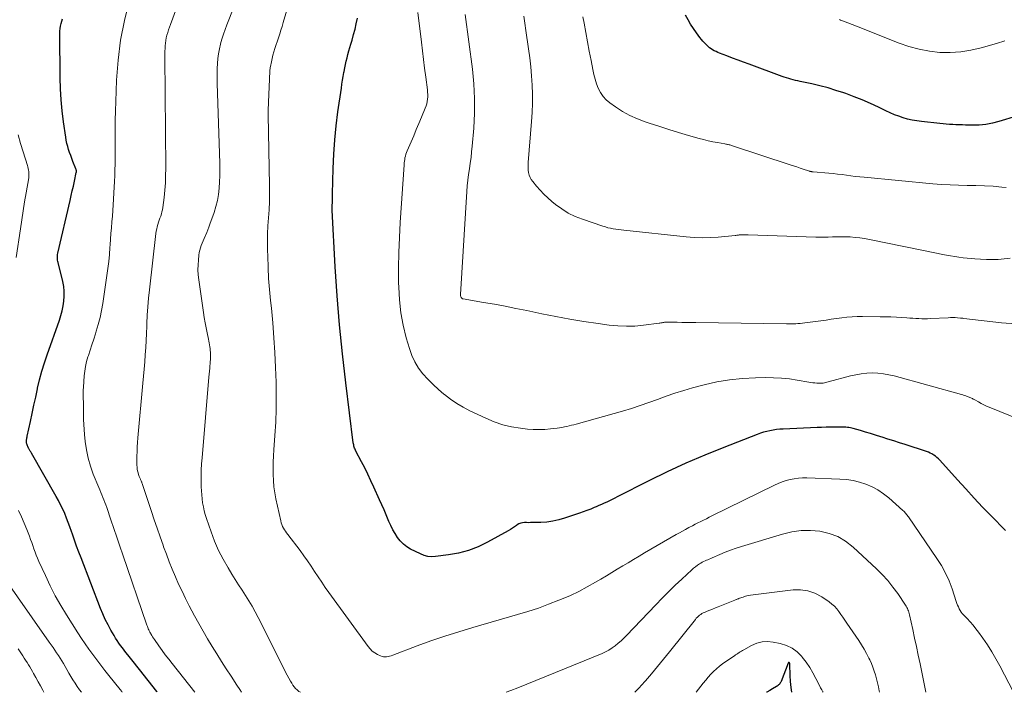
# Model space of a CAD drawing. Units: feet. Extents: x 1915000 to 1920043, y 524990 to 530000.
# Drawn here: x 1916417 to 1916712, y 525000 to 525201 of the extents above; entities that cross this region are included whole.
import ezdxf

# ---------------------------------------------------------------- set-up
doc = ezdxf.new("R2010")
doc.units = ezdxf.units.FT
doc.header["$LTSCALE"] = 100
doc.header["$MEASUREMENT"] = 0
doc.layers.add('CONTOUR INDEX', color=32, linetype='Continuous', lineweight=25)
doc.layers.add('CONTOUR INTERMEDIATE', color=40, linetype='Continuous', lineweight=15)

msp = doc.modelspace()

# ---------------------------------------------------------------- linework, layer by layer
at = {"layer": 'CONTOUR INDEX', "flags": 128}
for points, elevation in [([(1916458.4, 525000), (1916458.23, 525000.23), (1916453.08, 525006.81), (1916452.32, 525007.77), (1916451.56, 525008.74), (1916450.79, 525009.7), (1916450.02, 525010.66), (1916449.6, 525011.19), (1916449.04, 525011.89), (1916448.5, 525012.59), (1916447.96, 525013.3), (1916447.43, 525014.01), (1916446.91, 525014.74), (1916446.41, 525015.48), (1916445.94, 525016.23), (1916445.48, 525016.99), (1916444.56, 525018.58), (1916443.69, 525020.17), (1916442.87, 525021.78), (1916442.12, 525023.42), (1916441.43, 525025.09), (1916435.6, 525040.17), (1916434.93, 525041.93), (1916434.28, 525043.69), (1916433.66, 525045.46), (1916433.05, 525047.24), (1916432.77, 525048.08), (1916432.3, 525049.44), (1916431.8, 525050.79), (1916431.27, 525052.12), (1916430.72, 525053.45), (1916430.13, 525054.77), (1916429.51, 525056.06), (1916428.84, 525057.34), (1916428.15, 525058.6), (1916420.77, 525071.54), (1916420.67, 525071.73), (1916420.56, 525071.92), (1916420.45, 525072.1), (1916420.34, 525072.29), (1916420.23, 525072.47), (1916420.12, 525072.66), (1916420.02, 525072.85), (1916419.92, 525073.04), (1916419.69, 525073.48), (1916419.58, 525073.73), (1916419.48, 525073.98), (1916419.4, 525074.25), (1916419.34, 525074.51), (1916419.34, 525074.54), (1916419.31, 525074.8), (1916419.29, 525075.06), (1916419.3, 525075.32), (1916419.33, 525075.58), (1916419.38, 525075.83), (1916419.42, 525076.09), (1916419.48, 525076.35), (1916419.53, 525076.61), (1916420.47, 525080.96), (1916421, 525083.4), (1916421.53, 525085.83), (1916422.06, 525088.26), (1916422.59, 525090.7), (1916422.64, 525090.93), (1916423.24, 525093.47), (1916423.91, 525095.99), (1916424.67, 525098.48), (1916425.49, 525100.96), (1916429.14, 525111.29), (1916429.59, 525112.69), (1916429.97, 525114.11), (1916430.26, 525115.55), (1916430.49, 525117), (1916430.6, 525118.46), (1916430.59, 525119.91), (1916430.43, 525121.36), (1916430.16, 525122.8), (1916428.75, 525128.48), (1916428.68, 525128.83), (1916428.62, 525129.17), (1916428.58, 525129.53), (1916428.55, 525129.88), (1916428.55, 525130.23), (1916428.57, 525130.58), (1916428.62, 525130.93), (1916428.68, 525131.28), (1916432.34, 525147.09), (1916432.67, 525148.52), (1916432.99, 525149.95), (1916433.31, 525151.38), (1916433.63, 525152.82), (1916434.2, 525155.41), (1916434.22, 525155.54), (1916434.24, 525155.68), (1916434.23, 525155.82), (1916434.22, 525155.96), (1916434.22, 525155.99), (1916434.2, 525156.12), (1916434.17, 525156.24), (1916434.13, 525156.36), (1916434.09, 525156.48), (1916433.19, 525158.71), (1916432.84, 525159.6), (1916432.51, 525160.49), (1916432.2, 525161.39), (1916431.9, 525162.29), (1916431.63, 525163.21), (1916431.4, 525164.13), (1916431.21, 525165.06), (1916431.05, 525165.99), (1916430.4, 525170.63), (1916430, 525173.89), (1916429.69, 525177.17), (1916429.51, 525180.45), (1916429.41, 525183.73), (1916429.29, 525196.99), (1916429.31, 525197.74), (1916429.37, 525198.48), (1916429.49, 525199.22), (1916429.64, 525199.95), (1916429.84, 525200.68), (1916430.06, 525201.4)], 760), ([(1916711.91, 525048.36), (1916707.65, 525052.74), (1916705.08, 525055.4), (1916702.54, 525058.09), (1916700.04, 525060.8), (1916697.55, 525063.53), (1916692.28, 525069.39), (1916691.86, 525069.82), (1916691.42, 525070.23), (1916690.95, 525070.6), (1916690.46, 525070.95), (1916689.94, 525071.26), (1916689.41, 525071.55), (1916688.86, 525071.78), (1916688.29, 525071.99), (1916681.94, 525074.06), (1916680.22, 525074.61), (1916678.5, 525075.17), (1916676.77, 525075.72), (1916675.05, 525076.26), (1916674.61, 525076.4), (1916673.1, 525076.88), (1916671.59, 525077.34), (1916670.08, 525077.8), (1916668.57, 525078.26), (1916666.42, 525078.9), (1916665.99, 525079.02), (1916665.54, 525079.11), (1916665.1, 525079.18), (1916664.65, 525079.23), (1916664.19, 525079.26), (1916663.74, 525079.28), (1916663.29, 525079.29), (1916662.83, 525079.3), (1916661.02, 525079.29), (1916659.67, 525079.28), (1916658.31, 525079.26), (1916656.95, 525079.22), (1916655.6, 525079.17), (1916645.44, 525078.73), (1916644.45, 525078.66), (1916643.46, 525078.56), (1916642.48, 525078.41), (1916641.51, 525078.23), (1916640.54, 525078), (1916639.59, 525077.74), (1916638.65, 525077.44), (1916637.71, 525077.1), (1916627.76, 525073.23), (1916622.06, 525070.92), (1916616.41, 525068.49), (1916610.84, 525065.9), (1916605.31, 525063.2), (1916595.89, 525058.42), (1916595.11, 525058.03), (1916594.34, 525057.65), (1916593.56, 525057.27), (1916592.77, 525056.9), (1916591.99, 525056.54), (1916591.2, 525056.18), (1916590.4, 525055.83), (1916589.61, 525055.5), (1916589.02, 525055.25), (1916587.93, 525054.81), (1916586.83, 525054.38), (1916585.72, 525053.98), (1916584.6, 525053.58), (1916580.12, 525052.05), (1916578.38, 525051.55), (1916576.62, 525051.15), (1916574.83, 525050.92), (1916573.03, 525050.79), (1916570.6, 525050.74), (1916569.99, 525050.73), (1916569.38, 525050.72), (1916568.77, 525050.73), (1916568.16, 525050.73), (1916567.57, 525050.69), (1916567.01, 525050.57), (1916566.47, 525050.34), (1916565.96, 525050.03), (1916565.77, 525049.89), (1916565.17, 525049.46), (1916564.57, 525049.06), (1916563.95, 525048.67), (1916563.31, 525048.31), (1916557.07, 525044.87), (1916554.28, 525043.53), (1916551.41, 525042.41), (1916548.44, 525041.63), (1916545.39, 525041.07), (1916541.55, 525040.59), (1916540.38, 525040.55), (1916539.24, 525040.65), (1916538.13, 525040.94), (1916537.04, 525041.37), (1916534.12, 525042.84), (1916532.99, 525043.53), (1916531.94, 525044.32), (1916531.03, 525045.27), (1916530.21, 525046.31), (1916529.49, 525047.46), (1916528.82, 525048.63), (1916528.21, 525049.83), (1916527.65, 525051.06), (1916527.44, 525051.57), (1916526.8, 525053.06), (1916526.16, 525054.56), (1916525.51, 525056.05), (1916524.85, 525057.54), (1916523.15, 525061.35), (1916522.27, 525063.28), (1916521.36, 525065.19), (1916520.42, 525067.08), (1916519.45, 525068.96), (1916517.78, 525072.12), (1916517.64, 525072.41), (1916517.5, 525072.71), (1916517.38, 525073.02), (1916517.27, 525073.33), (1916517.18, 525073.65), (1916517.1, 525073.97), (1916517.04, 525074.29), (1916516.99, 525074.62), (1916514.72, 525092.53), (1916513.72, 525101.19), (1916512.85, 525109.87), (1916512.16, 525118.56), (1916511.6, 525127.26), (1916510.68, 525144.19), (1916510.67, 525144.43), (1916510.67, 525144.68), (1916510.67, 525144.92), (1916510.67, 525145.17), (1916510.67, 525145.32), (1916510.68, 525145.49), (1916510.69, 525145.65), (1916510.7, 525145.82), (1916510.71, 525145.99), (1916510.72, 525146.16), (1916510.73, 525146.33), (1916510.73, 525146.5), (1916510.74, 525146.67), (1916510.74, 525147.24), (1916510.75, 525147.7), (1916510.76, 525148.16), (1916510.77, 525148.61), (1916510.78, 525149.07), (1916510.96, 525156.67), (1916511.14, 525160.93), (1916511.43, 525165.17), (1916511.86, 525169.4), (1916512.4, 525173.62), (1916513.42, 525180.63), (1916513.6, 525181.82), (1916513.79, 525183), (1916513.99, 525184.18), (1916514.2, 525185.36), (1916514.25, 525185.66), (1916514.45, 525186.69), (1916514.66, 525187.71), (1916514.89, 525188.73), (1916515.13, 525189.75), (1916515.39, 525190.76), (1916515.66, 525191.78), (1916515.95, 525192.78), (1916516.24, 525193.79), (1916516.61, 525195.02), (1916517.07, 525196.65), (1916517.5, 525198.28), (1916517.88, 525199.92), (1916518.24, 525201.57)], 780), ([(1916715.19, 525172.24), (1916709.94, 525170.64), (1916708, 525170.15), (1916706.05, 525169.79), (1916704.07, 525169.61), (1916702.08, 525169.56), (1916699.99, 525169.61), (1916699.03, 525169.64), (1916698.06, 525169.67), (1916697.1, 525169.71), (1916696.13, 525169.76), (1916695.17, 525169.83), (1916694.2, 525169.9), (1916693.24, 525169.98), (1916692.28, 525170.08), (1916686.76, 525170.66), (1916685.38, 525170.85), (1916684.01, 525171.09), (1916682.66, 525171.41), (1916681.32, 525171.78), (1916680, 525172.23), (1916678.7, 525172.71), (1916677.42, 525173.26), (1916676.15, 525173.84), (1916673.91, 525174.94), (1916671.52, 525176.06), (1916669.1, 525177.13), (1916666.65, 525178.1), (1916664.17, 525179.02), (1916663.62, 525179.21), (1916661.25, 525179.99), (1916658.87, 525180.71), (1916656.45, 525181.34), (1916654.03, 525181.9), (1916650.52, 525182.66), (1916649.83, 525182.81), (1916649.15, 525182.97), (1916648.47, 525183.14), (1916647.8, 525183.32), (1916647.12, 525183.51), (1916646.45, 525183.72), (1916645.79, 525183.94), (1916645.13, 525184.17), (1916635.3, 525187.79), (1916633.64, 525188.41), (1916631.98, 525189.03), (1916630.33, 525189.65), (1916628.67, 525190.28), (1916626.42, 525191.15), (1916625.9, 525191.36), (1916625.39, 525191.59), (1916624.89, 525191.85), (1916624.39, 525192.11), (1916623.91, 525192.41), (1916623.46, 525192.73), (1916623.03, 525193.09), (1916622.62, 525193.47), (1916622.43, 525193.66), (1916621.94, 525194.17), (1916621.48, 525194.69), (1916621.03, 525195.23), (1916620.6, 525195.78), (1916619.57, 525197.17), (1916618.67, 525198.44), (1916617.81, 525199.75), (1916617.03, 525201.1), (1916616.3, 525202.48)], 800), ([(1916648.01, 525000), (1916647.84, 525001.4), (1916647.69, 525003.19), (1916647.58, 525004.99), (1916647.44, 525008.45), (1916647.44, 525008.52), (1916647.42, 525008.59), (1916647.41, 525008.66), (1916647.38, 525008.73), (1916647.37, 525008.76), (1916647.34, 525008.8), (1916647.31, 525008.84), (1916647.27, 525008.87), (1916647.22, 525008.89), (1916647.16, 525008.89), (1916647.11, 525008.89), (1916647.07, 525008.87), (1916647.03, 525008.84), (1916646.99, 525008.81), (1916646.96, 525008.76), (1916646.94, 525008.72), (1916646.92, 525008.67), (1916644.83, 525003.25), (1916644.72, 525003.02), (1916644.6, 525002.79), (1916644.45, 525002.58), (1916644.29, 525002.37), (1916644.11, 525002.19), (1916643.92, 525002.02), (1916643.71, 525001.87), (1916643.49, 525001.73), (1916642.27, 525001.06), (1916641.44, 525000.58), (1916640.62, 525000.09), (1916640.49, 525000)], 760)]:
    msp.add_lwpolyline(points, dxfattribs=dict(at, elevation=elevation))
at = {"layer": 'CONTOUR INTERMEDIATE', "flags": 128}
for points, elevation in [([(1916714.35, 525000), (1916710.2, 525007.93), (1916709.03, 525010.06), (1916707.81, 525012.15), (1916706.49, 525014.19), (1916705.12, 525016.19), (1916703.85, 525017.97), (1916703.04, 525019.03), (1916702.21, 525020.07), (1916701.33, 525021.07), (1916700.41, 525022.05), (1916699.35, 525023.13), (1916698.97, 525023.56), (1916698.62, 525024.01), (1916698.32, 525024.49), (1916698.05, 525025), (1916697.82, 525025.52), (1916697.6, 525026.06), (1916697.4, 525026.59), (1916697.21, 525027.14), (1916695.95, 525030.93), (1916695.05, 525033.33), (1916694.01, 525035.66), (1916692.78, 525037.89), (1916691.42, 525040.06), (1916682.95, 525052.43), (1916682.76, 525052.69), (1916682.57, 525052.95), (1916682.37, 525053.2), (1916682.16, 525053.44), (1916681.94, 525053.68), (1916681.72, 525053.92), (1916681.49, 525054.14), (1916681.25, 525054.36), (1916677, 525058.15), (1916675.44, 525059.39), (1916673.8, 525060.51), (1916672.04, 525061.43), (1916670.21, 525062.22), (1916668.31, 525062.82), (1916666.38, 525063.3), (1916664.41, 525063.59), (1916662.41, 525063.76), (1916652.53, 525064.12), (1916651.28, 525064.12), (1916650.03, 525064.05), (1916648.79, 525063.88), (1916647.56, 525063.64), (1916646.34, 525063.32), (1916645.15, 525062.94), (1916643.98, 525062.47), (1916642.84, 525061.96), (1916624.18, 525052.75), (1916623.34, 525052.33), (1916622.5, 525051.92), (1916621.66, 525051.5), (1916620.83, 525051.08), (1916619.99, 525050.66), (1916619.16, 525050.23), (1916618.33, 525049.8), (1916617.5, 525049.37), (1916617.26, 525049.24), (1916616.31, 525048.73), (1916615.37, 525048.21), (1916614.43, 525047.69), (1916613.5, 525047.16), (1916604.03, 525041.66), (1916602.39, 525040.7), (1916600.75, 525039.74), (1916599.13, 525038.76), (1916597.5, 525037.77), (1916595.88, 525036.78), (1916594.26, 525035.79), (1916592.63, 525034.82), (1916591, 525033.84), (1916589.39, 525032.89), (1916586.92, 525031.5), (1916584.42, 525030.18), (1916581.86, 525028.98), (1916579.26, 525027.86), (1916578.43, 525027.52), (1916575.37, 525026.33), (1916572.29, 525025.21), (1916569.17, 525024.18), (1916566.03, 525023.23), (1916552.69, 525019.39), (1916548.49, 525018.13), (1916544.32, 525016.8), (1916540.18, 525015.37), (1916536.06, 525013.86), (1916528.75, 525011.08), (1916528.3, 525010.93), (1916527.85, 525010.8), (1916527.4, 525010.69), (1916526.93, 525010.6), (1916526.47, 525010.58), (1916526.02, 525010.6), (1916525.58, 525010.71), (1916525.15, 525010.87), (1916524.26, 525011.3), (1916523.43, 525011.78), (1916522.67, 525012.32), (1916521.99, 525012.98), (1916521.38, 525013.71), (1916509.72, 525029.8), (1916508.61, 525031.35), (1916507.53, 525032.92), (1916506.47, 525034.51), (1916505.43, 525036.11), (1916504.39, 525037.71), (1916503.32, 525039.29), (1916502.21, 525040.84), (1916501.07, 525042.37), (1916497.39, 525047.2), (1916497.05, 525047.66), (1916496.72, 525048.14), (1916496.41, 525048.62), (1916496.11, 525049.12), (1916495.84, 525049.63), (1916495.61, 525050.15), (1916495.43, 525050.69), (1916495.28, 525051.24), (1916493.85, 525057.81), (1916493.51, 525059.63), (1916493.25, 525061.45), (1916493.1, 525063.29), (1916493.02, 525065.13), (1916493.03, 525066.98), (1916493.07, 525068.83), (1916493.15, 525070.67), (1916493.26, 525072.52), (1916493.57, 525076.81), (1916493.8, 525080.8), (1916493.94, 525084.79), (1916493.96, 525088.79), (1916493.88, 525092.78), (1916493.74, 525097.15), (1916493.54, 525101.6), (1916493.27, 525106.04), (1916492.91, 525110.47), (1916492.49, 525114.9), (1916492.25, 525117.13), (1916491.94, 525120.44), (1916491.68, 525123.76), (1916491.51, 525127.07), (1916491.4, 525130.4), (1916491.36, 525132.21), (1916491.35, 525134.63), (1916491.38, 525137.05), (1916491.48, 525139.46), (1916491.63, 525141.88), (1916491.79, 525144.3), (1916491.9, 525146.72), (1916491.94, 525149.14), (1916491.93, 525151.56), (1916491.58, 525172.63), (1916491.57, 525172.81), (1916491.57, 525172.99), (1916491.56, 525173.17), (1916491.55, 525173.35), (1916491.55, 525173.53), (1916491.55, 525173.7), (1916491.55, 525173.88), (1916491.55, 525174.06), (1916492.06, 525185.71), (1916492.08, 525186.08), (1916492.12, 525186.44), (1916492.17, 525186.81), (1916492.24, 525187.17), (1916492.5, 525188.49), (1916492.72, 525189.5), (1916492.97, 525190.51), (1916493.25, 525191.51), (1916493.56, 525192.5), (1916494.63, 525195.73), (1916495, 525196.86), (1916495.36, 525197.99), (1916495.71, 525199.13), (1916496.05, 525200.26), (1916500.82, 525216.44)], 776), ([(1916483.6, 525000), (1916483.03, 525000.88), (1916482.22, 525002.11), (1916480.45, 525004.79), (1916479.01, 525007.01), (1916477.58, 525009.23), (1916476.17, 525011.47), (1916474.77, 525013.71), (1916473.41, 525015.97), (1916472.08, 525018.25), (1916470.79, 525020.56), (1916469.54, 525022.89), (1916467.95, 525025.89), (1916466.85, 525028.04), (1916465.79, 525030.2), (1916464.78, 525032.38), (1916463.81, 525034.58), (1916462.88, 525036.81), (1916461.98, 525039.04), (1916461.12, 525041.29), (1916460.29, 525043.55), (1916460.12, 525044.02), (1916459.24, 525046.53), (1916458.36, 525049.04), (1916457.5, 525051.56), (1916456.65, 525054.08), (1916453.86, 525062.47), (1916453.8, 525062.63), (1916453.74, 525062.8), (1916453.68, 525062.96), (1916453.61, 525063.12), (1916453.54, 525063.28), (1916453.47, 525063.44), (1916453.41, 525063.6), (1916453.34, 525063.76), (1916453, 525064.58), (1916452.81, 525065.11), (1916452.64, 525065.65), (1916452.52, 525066.2), (1916452.42, 525066.75), (1916452.36, 525067.32), (1916452.32, 525067.88), (1916452.3, 525068.44), (1916452.3, 525069.01), (1916452.33, 525070.62), (1916452.37, 525071.99), (1916452.43, 525073.36), (1916452.52, 525074.73), (1916452.62, 525076.1), (1916454.09, 525092.39), (1916454.28, 525094.53), (1916454.46, 525096.66), (1916454.63, 525098.79), (1916454.79, 525100.92), (1916454.94, 525103.06), (1916455.07, 525105.19), (1916455.18, 525107.33), (1916455.26, 525109.47), (1916455.29, 525110.25), (1916455.41, 525112.77), (1916455.57, 525115.29), (1916455.79, 525117.81), (1916456.05, 525120.32), (1916458, 525137.23), (1916458.1, 525137.9), (1916458.22, 525138.57), (1916458.38, 525139.22), (1916458.57, 525139.87), (1916458.58, 525139.91), (1916458.78, 525140.54), (1916458.99, 525141.16), (1916459.2, 525141.78), (1916459.42, 525142.4), (1916459.62, 525143.03), (1916459.8, 525143.66), (1916459.93, 525144.3), (1916460.03, 525144.94), (1916460.42, 525147.97), (1916460.64, 525150.14), (1916460.82, 525152.32), (1916460.9, 525154.49), (1916460.93, 525156.67), (1916460.67, 525190.08), (1916460.67, 525190.89), (1916460.68, 525191.7), (1916460.71, 525192.5), (1916460.75, 525193.31), (1916460.83, 525194.11), (1916460.94, 525194.91), (1916461.1, 525195.7), (1916461.29, 525196.48), (1916461.3, 525196.51), (1916461.53, 525197.3), (1916461.78, 525198.09), (1916462.04, 525198.87), (1916462.32, 525199.65), (1916467.42, 525213.6)], 768), ([(1916469.62, 525000), (1916462.81, 525008.61), (1916461.8, 525009.91), (1916460.8, 525011.22), (1916459.82, 525012.55), (1916458.86, 525013.88), (1916457.54, 525015.75), (1916457.26, 525016.16), (1916456.98, 525016.59), (1916456.72, 525017.02), (1916456.47, 525017.46), (1916456.34, 525017.7), (1916456.17, 525018.03), (1916456.01, 525018.36), (1916455.86, 525018.69), (1916455.71, 525019.03), (1916455.58, 525019.37), (1916455.45, 525019.71), (1916455.32, 525020.05), (1916455.2, 525020.4), (1916448.08, 525041.15), (1916447.19, 525043.75), (1916446.31, 525046.36), (1916445.43, 525048.97), (1916444.55, 525051.58), (1916443.32, 525055.27), (1916443.05, 525056.03), (1916442.77, 525056.79), (1916442.47, 525057.54), (1916442.16, 525058.29), (1916441.84, 525059.03), (1916441.52, 525059.77), (1916441.21, 525060.51), (1916440.9, 525061.26), (1916439.28, 525065.21), (1916438.42, 525067.59), (1916437.71, 525070.01), (1916437.21, 525072.47), (1916436.85, 525074.98), (1916436.65, 525077.07), (1916436.53, 525078.56), (1916436.43, 525080.05), (1916436.38, 525081.54), (1916436.35, 525083.03), (1916436.35, 525084.28), (1916436.34, 525085.14), (1916436.33, 525086.01), (1916436.3, 525086.87), (1916436.26, 525087.74), (1916436.23, 525088.6), (1916436.23, 525089.47), (1916436.26, 525090.33), (1916436.31, 525091.2), (1916436.57, 525094.59), (1916436.74, 525096.04), (1916436.97, 525097.47), (1916437.29, 525098.88), (1916437.69, 525100.28), (1916437.83, 525100.73), (1916438.35, 525102.34), (1916438.87, 525103.95), (1916439.39, 525105.56), (1916439.91, 525107.17), (1916440.17, 525107.99), (1916440.77, 525110.02), (1916441.31, 525112.06), (1916441.74, 525114.13), (1916442.1, 525116.22), (1916443.34, 525124.68), (1916443.62, 525126.76), (1916443.87, 525128.84), (1916444.07, 525130.93), (1916444.23, 525133.02), (1916444.28, 525133.78), (1916444.4, 525135.5), (1916444.53, 525137.21), (1916444.68, 525138.92), (1916444.83, 525140.63), (1916444.98, 525142.35), (1916445.11, 525144.06), (1916445.23, 525145.77), (1916445.34, 525147.49), (1916445.44, 525149.32), (1916445.52, 525151.05), (1916445.6, 525152.78), (1916445.67, 525154.5), (1916445.72, 525156.23), (1916445.76, 525157.96), (1916445.79, 525159.69), (1916445.79, 525161.42), (1916445.79, 525163.14), (1916445.77, 525165.35), (1916445.77, 525168.19), (1916445.8, 525171.02), (1916445.87, 525173.85), (1916445.96, 525176.68), (1916446.22, 525183.06), (1916446.69, 525189.04), (1916447.43, 525194.98), (1916448.6, 525200.85), (1916450.04, 525206.68)], 764), ([(1916501.16, 525000), (1916500.72, 525000.29), (1916500.21, 525000.7), (1916499.74, 525001.16), (1916499.31, 525001.65), (1916498.92, 525002.18), (1916498.57, 525002.73), (1916498.22, 525003.34), (1916497.72, 525004.22), (1916497.23, 525005.1), (1916496.76, 525006), (1916496.29, 525006.9), (1916488.51, 525022.42), (1916487.64, 525024.09), (1916486.73, 525025.74), (1916485.77, 525027.35), (1916484.76, 525028.95), (1916483.74, 525030.53), (1916482.72, 525032.11), (1916481.71, 525033.7), (1916480.71, 525035.3), (1916479.54, 525037.2), (1916478.05, 525039.79), (1916476.69, 525042.44), (1916475.51, 525045.18), (1916474.46, 525047.98), (1916473.11, 525051.97), (1916472.75, 525053.12), (1916472.43, 525054.29), (1916472.18, 525055.46), (1916471.96, 525056.65), (1916471.8, 525057.84), (1916471.67, 525059.04), (1916471.59, 525060.25), (1916471.55, 525061.45), (1916471.52, 525062.74), (1916471.52, 525064.59), (1916471.56, 525066.43), (1916471.65, 525068.28), (1916471.78, 525070.12), (1916473.84, 525094.26), (1916473.91, 525095.13), (1916473.99, 525096.01), (1916474.07, 525096.88), (1916474.14, 525097.76), (1916474.18, 525098.14), (1916474.23, 525098.82), (1916474.26, 525099.51), (1916474.28, 525100.19), (1916474.28, 525100.87), (1916474.27, 525101.12), (1916474.26, 525101.68), (1916474.22, 525102.24), (1916474.17, 525102.8), (1916474.1, 525103.35), (1916474.01, 525103.91), (1916473.91, 525104.46), (1916473.81, 525105.01), (1916473.7, 525105.56), (1916473.28, 525107.49), (1916472.98, 525109), (1916472.69, 525110.52), (1916472.43, 525112.05), (1916472.2, 525113.57), (1916470.79, 525123.35), (1916470.63, 525124.83), (1916470.55, 525126.3), (1916470.57, 525127.78), (1916470.68, 525129.26), (1916470.83, 525130.73), (1916470.94, 525131.47), (1916471.08, 525132.2), (1916471.28, 525132.91), (1916471.52, 525133.62), (1916471.8, 525134.31), (1916472.08, 525135), (1916472.38, 525135.69), (1916472.69, 525136.37), (1916472.81, 525136.63), (1916473.18, 525137.45), (1916473.53, 525138.27), (1916473.85, 525139.1), (1916474.15, 525139.94), (1916475.39, 525143.51), (1916475.93, 525145.28), (1916476.38, 525147.08), (1916476.69, 525148.9), (1916476.92, 525150.74), (1916477.04, 525152.59), (1916477.12, 525154.45), (1916477.14, 525156.31), (1916477.11, 525158.17), (1916476.29, 525182.16), (1916476.26, 525183.63), (1916476.26, 525185.09), (1916476.3, 525186.56), (1916476.36, 525188.03), (1916476.5, 525189.49), (1916476.68, 525190.94), (1916476.96, 525192.37), (1916477.29, 525193.8), (1916477.31, 525193.88), (1916477.73, 525195.33), (1916478.17, 525196.77), (1916478.67, 525198.19), (1916479.21, 525199.6), (1916481.32, 525204.88)], 772), ([(1916726.67, 525077.32), (1916707.07, 525085.24), (1916706.24, 525085.59), (1916705.42, 525085.97), (1916704.62, 525086.38), (1916703.83, 525086.81), (1916702.74, 525087.43), (1916702.5, 525087.57), (1916702.26, 525087.7), (1916702.02, 525087.83), (1916701.77, 525087.95), (1916701.53, 525088.07), (1916701.28, 525088.19), (1916701.03, 525088.29), (1916700.77, 525088.39), (1916700.44, 525088.5), (1916700.01, 525088.65), (1916699.58, 525088.79), (1916699.15, 525088.92), (1916698.72, 525089.04), (1916678.66, 525094.59), (1916677.04, 525094.97), (1916675.41, 525095.26), (1916673.76, 525095.41), (1916672.1, 525095.48), (1916670.44, 525095.42), (1916668.79, 525095.27), (1916667.16, 525094.98), (1916665.54, 525094.61), (1916658.87, 525092.81), (1916658.51, 525092.71), (1916658.15, 525092.63), (1916657.79, 525092.55), (1916657.43, 525092.48), (1916657.06, 525092.43), (1916656.7, 525092.4), (1916656.33, 525092.4), (1916655.96, 525092.41), (1916655.52, 525092.45), (1916654.93, 525092.51), (1916654.34, 525092.57), (1916653.76, 525092.66), (1916653.17, 525092.75), (1916649.66, 525093.36), (1916647.31, 525093.7), (1916644.96, 525093.95), (1916642.6, 525094.07), (1916640.23, 525094.11), (1916637.17, 525094.07), (1916633.29, 525093.87), (1916629.43, 525093.48), (1916625.61, 525092.8), (1916621.82, 525091.92), (1916618.4, 525091), (1916615.75, 525090.23), (1916613.12, 525089.42), (1916610.51, 525088.52), (1916607.92, 525087.57), (1916605.33, 525086.62), (1916602.73, 525085.72), (1916600.1, 525084.89), (1916597.45, 525084.11), (1916583.55, 525080.22), (1916582.86, 525080.03), (1916582.16, 525079.85), (1916581.46, 525079.67), (1916580.76, 525079.51), (1916580.06, 525079.36), (1916579.35, 525079.23), (1916578.64, 525079.11), (1916577.93, 525079.02), (1916575.92, 525078.77), (1916574.2, 525078.62), (1916572.48, 525078.55), (1916570.76, 525078.6), (1916569.04, 525078.73), (1916567, 525078.95), (1916564.3, 525079.39), (1916561.65, 525080), (1916559.08, 525080.88), (1916556.55, 525081.94), (1916551.83, 525084.21), (1916549.83, 525085.26), (1916547.88, 525086.4), (1916546.01, 525087.68), (1916544.2, 525089.03), (1916544.09, 525089.13), (1916542.42, 525090.55), (1916540.81, 525092.03), (1916539.28, 525093.6), (1916537.81, 525095.23), (1916536.51, 525096.97), (1916535.38, 525098.79), (1916534.48, 525100.75), (1916533.74, 525102.79), (1916532.82, 525106), (1916531.9, 525109.74), (1916531.18, 525113.51), (1916530.77, 525117.33), (1916530.56, 525121.17), (1916530.54, 525122.46), (1916530.53, 525126.96), (1916530.59, 525131.47), (1916530.76, 525135.97), (1916531.01, 525140.47), (1916532.15, 525157.76), (1916532.19, 525158.29), (1916532.25, 525158.81), (1916532.34, 525159.33), (1916532.43, 525159.85), (1916532.56, 525160.36), (1916532.7, 525160.87), (1916532.87, 525161.37), (1916533.07, 525161.86), (1916534.24, 525164.58), (1916535.03, 525166.43), (1916535.82, 525168.28), (1916536.6, 525170.13), (1916537.38, 525171.98), (1916538.5, 525174.66), (1916538.74, 525175.32), (1916538.95, 525175.99), (1916539.09, 525176.68), (1916539.18, 525177.37), (1916539.23, 525178.07), (1916539.24, 525178.77), (1916539.21, 525179.48), (1916539.14, 525180.18), (1916538.65, 525183.98), (1916538.31, 525186.58), (1916537.98, 525189.18), (1916537.66, 525191.79), (1916537.35, 525194.39), (1916536.29, 525203.23)], 784), ([(1916715.02, 525110.18), (1916710.73, 525110.51), (1916699.42, 525111.82), (1916699.19, 525111.85), (1916698.95, 525111.87), (1916698.72, 525111.89), (1916698.49, 525111.91), (1916697.57, 525111.99), (1916696.88, 525112.03), (1916696.19, 525112.05), (1916695.5, 525112.05), (1916694.81, 525112.02), (1916689.51, 525111.74), (1916688.63, 525111.71), (1916687.74, 525111.69), (1916686.86, 525111.7), (1916685.98, 525111.73), (1916685.1, 525111.78), (1916684.21, 525111.83), (1916683.33, 525111.89), (1916682.45, 525111.95), (1916680.95, 525112.05), (1916679.32, 525112.16), (1916677.69, 525112.24), (1916676.06, 525112.29), (1916674.42, 525112.32), (1916669.17, 525112.37), (1916667.61, 525112.35), (1916666.05, 525112.28), (1916664.5, 525112.15), (1916662.95, 525111.97), (1916661.4, 525111.75), (1916659.85, 525111.54), (1916658.31, 525111.32), (1916656.76, 525111.11), (1916651.91, 525110.44), (1916651.24, 525110.35), (1916650.56, 525110.29), (1916649.88, 525110.25), (1916649.2, 525110.22), (1916648.52, 525110.22), (1916647.84, 525110.21), (1916647.16, 525110.21), (1916646.47, 525110.22), (1916619.34, 525110.54), (1916617.95, 525110.56), (1916616.56, 525110.59), (1916615.17, 525110.62), (1916613.77, 525110.65), (1916611.61, 525110.71), (1916611.3, 525110.71), (1916610.99, 525110.71), (1916610.68, 525110.7), (1916610.37, 525110.68), (1916610.2, 525110.66), (1916609.98, 525110.64), (1916609.75, 525110.61), (1916609.53, 525110.57), (1916609.31, 525110.52), (1916609.09, 525110.48), (1916608.87, 525110.43), (1916608.65, 525110.4), (1916608.43, 525110.36), (1916603.73, 525109.76), (1916601.16, 525109.53), (1916598.59, 525109.44), (1916596.03, 525109.55), (1916593.46, 525109.81), (1916590.15, 525110.26), (1916585.93, 525110.89), (1916581.73, 525111.58), (1916577.54, 525112.35), (1916573.36, 525113.18), (1916568.84, 525114.13), (1916565.61, 525114.79), (1916562.39, 525115.43), (1916559.15, 525116.02), (1916555.91, 525116.6), (1916549.87, 525117.63), (1916549.67, 525117.69), (1916549.49, 525117.79), (1916549.34, 525117.93), (1916549.22, 525118.1), (1916549.13, 525118.31), (1916549.07, 525118.51), (1916549.04, 525118.73), (1916549.04, 525118.95), (1916550.9, 525149.78), (1916551.03, 525151.48), (1916551.19, 525153.17), (1916551.42, 525154.85), (1916551.67, 525156.53), (1916551.93, 525158.21), (1916552.17, 525159.9), (1916552.36, 525161.59), (1916552.53, 525163.28), (1916552.99, 525168.72), (1916553.21, 525173.14), (1916553.25, 525177.55), (1916553.01, 525181.95), (1916552.57, 525186.35), (1916550.4, 525202.69)], 788), ([(1916713.26, 525129.8), (1916711.51, 525129.58), (1916709.74, 525129.46), (1916709.69, 525129.45), (1916707.94, 525129.43), (1916706.19, 525129.44), (1916704.45, 525129.52), (1916702.7, 525129.63), (1916701.71, 525129.71), (1916700.46, 525129.83), (1916699.22, 525129.96), (1916697.98, 525130.12), (1916696.74, 525130.3), (1916695.5, 525130.51), (1916694.27, 525130.72), (1916693.04, 525130.95), (1916691.81, 525131.2), (1916671.24, 525135.42), (1916669.82, 525135.68), (1916668.4, 525135.89), (1916666.97, 525136.04), (1916665.53, 525136.15), (1916665.11, 525136.17), (1916663.88, 525136.21), (1916662.65, 525136.23), (1916661.42, 525136.21), (1916660.19, 525136.16), (1916658.96, 525136.11), (1916657.73, 525136.07), (1916656.5, 525136.08), (1916655.27, 525136.1), (1916634.98, 525136.75), (1916634.7, 525136.76), (1916634.42, 525136.77), (1916634.14, 525136.79), (1916633.86, 525136.8), (1916633.64, 525136.81), (1916633.47, 525136.82), (1916633.3, 525136.82), (1916633.13, 525136.82), (1916632.96, 525136.82), (1916632.79, 525136.81), (1916632.62, 525136.8), (1916632.45, 525136.78), (1916632.28, 525136.76), (1916632.12, 525136.73), (1916631.86, 525136.69), (1916631.61, 525136.65), (1916631.36, 525136.62), (1916631.11, 525136.6), (1916626.04, 525136.12), (1916623.65, 525135.97), (1916621.26, 525135.91), (1916618.88, 525136), (1916616.49, 525136.18), (1916597.81, 525138.16), (1916597.02, 525138.25), (1916596.23, 525138.36), (1916595.44, 525138.47), (1916594.66, 525138.6), (1916593.88, 525138.75), (1916593.1, 525138.93), (1916592.34, 525139.14), (1916591.58, 525139.38), (1916585.46, 525141.46), (1916583.31, 525142.32), (1916581.25, 525143.32), (1916579.3, 525144.54), (1916577.43, 525145.9), (1916576.35, 525146.77), (1916575.11, 525147.83), (1916573.92, 525148.95), (1916572.79, 525150.13), (1916571.72, 525151.36), (1916570.6, 525152.71), (1916570.17, 525153.32), (1916569.81, 525153.97), (1916569.56, 525154.66), (1916569.38, 525155.39), (1916569.29, 525156.14), (1916569.23, 525156.9), (1916569.23, 525157.66), (1916569.26, 525158.42), (1916570.24, 525170.7), (1916570.41, 525173.42), (1916570.5, 525176.13), (1916570.5, 525178.85), (1916570.42, 525181.57), (1916570.26, 525184.29), (1916570.03, 525187), (1916569.73, 525189.71), (1916569.36, 525192.4), (1916568.54, 525197.87), (1916568.22, 525200.04), (1916567.91, 525202.22)], 792), ([(1916712.15, 525150.95), (1916710.77, 525151.08), (1916708.2, 525151.3), (1916705.63, 525151.46), (1916703.06, 525151.55), (1916700.48, 525151.59), (1916697.9, 525151.63), (1916695.33, 525151.72), (1916692.75, 525151.88), (1916690.19, 525152.08), (1916669.66, 525154), (1916668.34, 525154.13), (1916667.01, 525154.28), (1916665.7, 525154.45), (1916664.38, 525154.62), (1916663.06, 525154.8), (1916661.74, 525154.96), (1916660.42, 525155.1), (1916659.1, 525155.23), (1916654.39, 525155.64), (1916654.23, 525155.65), (1916654.06, 525155.67), (1916653.89, 525155.7), (1916653.73, 525155.73), (1916653.56, 525155.76), (1916653.4, 525155.8), (1916653.24, 525155.84), (1916653.08, 525155.89), (1916651.47, 525156.44), (1916650.5, 525156.77), (1916649.53, 525157.1), (1916648.57, 525157.42), (1916647.6, 525157.74), (1916630.03, 525163.52), (1916629.78, 525163.6), (1916629.54, 525163.67), (1916629.29, 525163.73), (1916629.04, 525163.78), (1916628.79, 525163.83), (1916628.54, 525163.88), (1916628.29, 525163.93), (1916628.04, 525163.97), (1916625.79, 525164.36), (1916624.41, 525164.62), (1916623.05, 525164.91), (1916621.69, 525165.25), (1916620.34, 525165.61), (1916617.13, 525166.53), (1916614.18, 525167.4), (1916611.25, 525168.3), (1916608.33, 525169.24), (1916605.41, 525170.2), (1916604.24, 525170.6), (1916601.92, 525171.5), (1916599.66, 525172.52), (1916597.49, 525173.72), (1916595.39, 525175.04), (1916593.68, 525176.22), (1916592.58, 525177.14), (1916591.62, 525178.15), (1916590.85, 525179.33), (1916590.21, 525180.61), (1916589.72, 525181.98), (1916589.28, 525183.37), (1916588.91, 525184.78), (1916588.59, 525186.2), (1916588.05, 525188.92), (1916587.51, 525191.71), (1916586.98, 525194.51), (1916586.46, 525197.31), (1916585.96, 525200.11), (1916585.62, 525202.01)], 796), ([(1916711.74, 525194.77), (1916709.27, 525194.02), (1916704.66, 525192.69), (1916701.6, 525191.98), (1916698.53, 525191.48), (1916695.41, 525191.31), (1916692.28, 525191.36), (1916689.16, 525191.72), (1916686.08, 525192.27), (1916683.07, 525193.1), (1916680.1, 525194.12), (1916676.35, 525195.61), (1916674.11, 525196.5), (1916671.87, 525197.38), (1916669.63, 525198.26), (1916667.38, 525199.14), (1916663.47, 525200.66), (1916663.18, 525200.77), (1916662.89, 525200.89), (1916662.61, 525201.02), (1916662.33, 525201.15)], 804), ([(1916416.23, 525129.98), (1916417.48, 525138.6), (1916417.88, 525141.3), (1916418.3, 525143.99), (1916418.74, 525146.68), (1916419.19, 525149.37), (1916419.96, 525153.81), (1916420.02, 525154.28), (1916420.05, 525154.75), (1916420.04, 525155.23), (1916419.99, 525155.7), (1916419.92, 525156.17), (1916419.82, 525156.64), (1916419.71, 525157.1), (1916419.57, 525157.56), (1916418.28, 525161.63), (1916417.53, 525164.14), (1916416.85, 525166.66)], 756), ([(1916447.93, 525000), (1916447.76, 525000.22), (1916447.28, 525000.84), (1916443.91, 525005.02), (1916442.69, 525006.57), (1916441.48, 525008.12), (1916440.29, 525009.69), (1916439.11, 525011.27), (1916437.96, 525012.87), (1916436.83, 525014.48), (1916435.74, 525016.12), (1916434.67, 525017.77), (1916431.29, 525023.12), (1916429.56, 525025.98), (1916427.91, 525028.89), (1916426.39, 525031.87), (1916424.94, 525034.89), (1916423.01, 525039.16), (1916422.61, 525040.08), (1916422.23, 525041.01), (1916421.87, 525041.95), (1916421.54, 525042.9), (1916421.21, 525043.85), (1916420.88, 525044.8), (1916420.53, 525045.74), (1916420.17, 525046.68), (1916419.39, 525048.65), (1916418.6, 525050.57), (1916417.78, 525052.46), (1916416.91, 525054.33)], 756), ([(1916688.15, 525000), (1916686.37, 525008.51), (1916685.83, 525011.09), (1916685.28, 525013.66), (1916684.72, 525016.24), (1916684.17, 525018.81), (1916683.21, 525023.18), (1916683.12, 525023.57), (1916683.01, 525023.95), (1916682.89, 525024.32), (1916682.76, 525024.69), (1916682.61, 525025.06), (1916682.44, 525025.41), (1916682.24, 525025.75), (1916682.04, 525026.09), (1916679.71, 525029.5), (1916678.27, 525031.48), (1916676.74, 525033.39), (1916675.08, 525035.19), (1916673.35, 525036.92), (1916666.35, 525043.45), (1916664.14, 525045.16), (1916661.77, 525046.57), (1916659.19, 525047.52), (1916656.46, 525048.17), (1916653.64, 525048.38), (1916650.82, 525048.35), (1916648.04, 525047.96), (1916645.28, 525047.32), (1916633.05, 525043.63), (1916631.41, 525043.1), (1916629.77, 525042.53), (1916628.16, 525041.9), (1916626.56, 525041.23), (1916624.22, 525040.21), (1916623.8, 525040.03), (1916623.38, 525039.85), (1916622.96, 525039.66), (1916622.53, 525039.48), (1916622.12, 525039.29), (1916621.7, 525039.09), (1916621.3, 525038.87), (1916620.9, 525038.64), (1916620.44, 525038.37), (1916619.83, 525037.97), (1916619.24, 525037.56), (1916618.68, 525037.1), (1916618.14, 525036.63), (1916615.19, 525033.88), (1916613.2, 525031.99), (1916611.23, 525030.08), (1916609.3, 525028.14), (1916607.39, 525026.17), (1916598.67, 525017.02), (1916597.86, 525016.21), (1916597.02, 525015.42), (1916596.16, 525014.66), (1916595.27, 525013.93), (1916594.34, 525013.27), (1916593.38, 525012.65), (1916592.38, 525012.12), (1916591.34, 525011.64), (1916566.15, 525001.36), (1916564.04, 525000.52), (1916562.68, 525000)], 772), ([(1916435.76, 525000), (1916435.15, 525000.77), (1916434.47, 525001.73), (1916433.82, 525002.72), (1916433.2, 525003.73), (1916432.59, 525004.74), (1916431.98, 525005.76), (1916431.38, 525006.78), (1916430.34, 525008.58), (1916429.84, 525009.4), (1916429.34, 525010.22), (1916428.83, 525011.04), (1916428.3, 525011.84), (1916427.77, 525012.64), (1916427.23, 525013.44), (1916426.68, 525014.23), (1916426.13, 525015.02), (1916411.56, 525035.86)], 752), ([(1916674.27, 525000), (1916674.18, 525000.44), (1916673.95, 525001.64), (1916673.69, 525002.83), (1916673.39, 525004.01), (1916673.07, 525005.18), (1916672.7, 525006.34), (1916672.29, 525007.49), (1916671.83, 525008.61), (1916671.32, 525009.72), (1916671.06, 525010.25), (1916670.37, 525011.59), (1916669.64, 525012.91), (1916668.85, 525014.2), (1916668.03, 525015.47), (1916664.47, 525020.72), (1916663.88, 525021.58), (1916663.3, 525022.44), (1916662.7, 525023.29), (1916662.11, 525024.15), (1916661.47, 525024.96), (1916660.79, 525025.72), (1916660.02, 525026.4), (1916659.2, 525027.03), (1916656.98, 525028.55), (1916654.97, 525029.62), (1916652.88, 525030.37), (1916650.68, 525030.66), (1916648.41, 525030.63), (1916636.48, 525029.18), (1916635.73, 525029.06), (1916634.98, 525028.91), (1916634.24, 525028.72), (1916633.51, 525028.49), (1916632.42, 525028.11), (1916632.24, 525028.04), (1916632.07, 525027.98), (1916631.89, 525027.91), (1916631.72, 525027.85), (1916631.54, 525027.78), (1916631.37, 525027.71), (1916631.2, 525027.64), (1916631.02, 525027.57), (1916626.01, 525025.57), (1916625.2, 525025.24), (1916624.39, 525024.91), (1916623.59, 525024.58), (1916622.78, 525024.24), (1916621.98, 525023.91), (1916621.58, 525023.73), (1916621.19, 525023.52), (1916620.83, 525023.29), (1916620.47, 525023.04), (1916620.13, 525022.76), (1916619.81, 525022.46), (1916619.51, 525022.14), (1916619.23, 525021.81), (1916611.52, 525012.13), (1916609.74, 525009.92), (1916607.94, 525007.73), (1916606.11, 525005.56), (1916604.27, 525003.4), (1916604.12, 525003.22), (1916602.29, 525001.22), (1916601.11, 525000)], 768), ([(1916657.4, 525000), (1916657.33, 525000.13), (1916657, 525000.75), (1916656.67, 525001.37), (1916656.36, 525002), (1916655.27, 525004.15), (1916654.36, 525005.82), (1916653.39, 525007.44), (1916652.31, 525009), (1916651.17, 525010.52), (1916651.04, 525010.68), (1916649.67, 525012.06), (1916648.15, 525013.2), (1916646.44, 525014.01), (1916644.58, 525014.59), (1916642.51, 525015), (1916640.83, 525015.15), (1916639.18, 525015.07), (1916637.59, 525014.65), (1916636.03, 525014), (1916633.7, 525012.73), (1916633.33, 525012.53), (1916632.97, 525012.31), (1916632.62, 525012.09), (1916632.27, 525011.86), (1916631.92, 525011.63), (1916631.57, 525011.39), (1916631.22, 525011.16), (1916630.87, 525010.93), (1916628.28, 525009.23), (1916627.32, 525008.56), (1916626.4, 525007.84), (1916625.52, 525007.07), (1916624.68, 525006.25), (1916623.87, 525005.39), (1916623.08, 525004.52), (1916622.33, 525003.62), (1916621.58, 525002.71), (1916619.46, 525000)], 764), ([(1916424.51, 525000), (1916424.19, 525000.61), (1916423.5, 525001.89), (1916422.81, 525003.16), (1916422.1, 525004.43), (1916421.44, 525005.6), (1916421.06, 525006.27), (1916420.67, 525006.94), (1916420.27, 525007.6), (1916419.87, 525008.26), (1916419.46, 525008.92), (1916419.04, 525009.57), (1916418.62, 525010.22), (1916418.2, 525010.86), (1916416.79, 525012.97)], 748)]:
    msp.add_lwpolyline(points, dxfattribs=dict(at, elevation=elevation))

doc.saveas('drawing.dxf')
